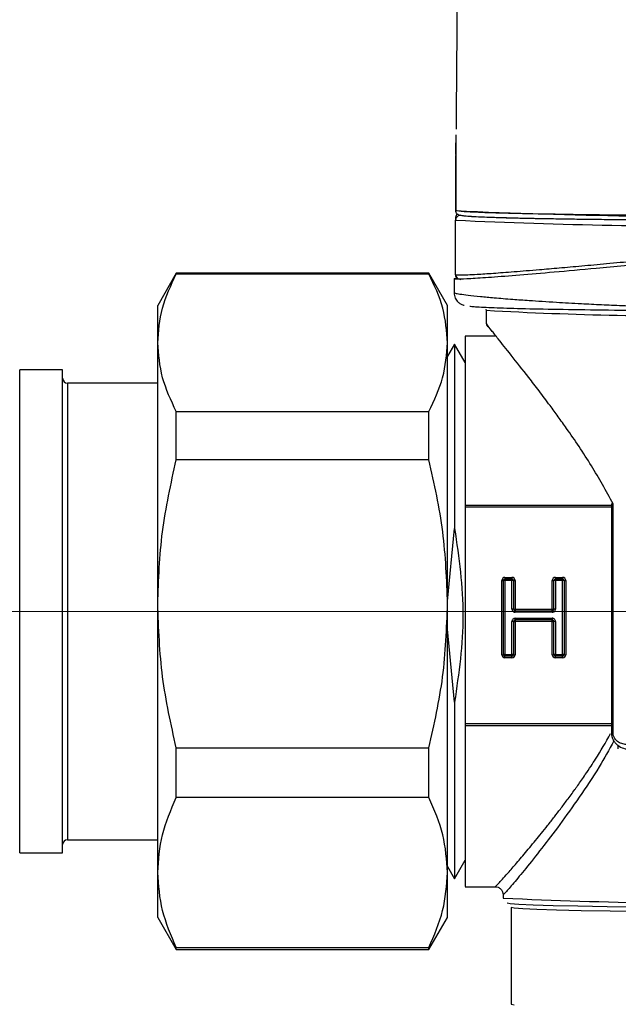
# Model space of a CAD drawing. Units: millimetres. Extents: x 50 to 2082, y 50 to 1435.
# Drawn here: x 614 to 651, y 713 to 774 of the extents above; entities that cross this region are included whole.
import ezdxf

# ---------------------------------------------------------------- set-up
doc = ezdxf.new("R2010")
doc.units = ezdxf.units.MM
doc.header["$LTSCALE"] = 5
doc.linetypes.add('CENTERX2', pattern=[20.32, 12.7, -2.54, 2.54, -2.54])
doc.styles.add('SLDTEXTSTYLE0', font='TXT', dxfattribs={"width": 0.75})
doc.dimstyles.new('SLDDIMSTYLE0', dxfattribs={"dimtxt": 17.5, "dimasz": 17.78, "dimexe": 0, "dimexo": 0.0625, "dimgap": 4.375, "dimtad": 1, "dimdec": 0, "dimrnd": 1e-09, "dimzin": 12, "dimdsep": 46, "dimtxsty": 'SLDTEXTSTYLE0', "dimsah": 1, "dimcen": 0.09, "dimadec": 0, "dimazin": 3, "dimtfac": 1, "dimtofl": 0, "dimtmove": 0, "dimatfit": 3, "dimfxl": 1, "dimfrac": 2, "dimtolj": 1, "dimtzin": 12, "dimarcsym": 0})

# ---------------------------------------------------------------- blocks, each defined once
blk = doc.blocks.new('_D')
at = {"color": 7, "linetype": 'Continuous', "lineweight": 0}
for p, q in [((395.897, 695.354), (395.897, 1112.754)), ((938.677, 736.569), (938.677, 1112.754)), ((938.677, 1107.754), (395.897, 1107.754))]:
    blk.add_line(p, q, dxfattribs=at)
at = {"color": 7, "linetype": 'Continuous', "lineweight": 18}
for points in [[(395.897, 1107.754), (413.677, 1105.849), (413.677, 1109.659)], [(938.677, 1107.754), (920.897, 1109.659), (920.897, 1105.849)]]:
    blk.add_solid(points, dxfattribs=at)
at = {"color": 7, "linetype": 'Continuous', "lineweight": 18, "insert": (647.891, 1130.313), "char_height": 17.5, "attachment_point": 1, "style": 'SLDTEXTSTYLE0'}
blk.add_mtext('543', dxfattribs=at)

msp = doc.modelspace()

# ---------------------------------------------------------------- linework, layer by layer
at = {"color": 7, "linetype": 'Continuous', "lineweight": 25}
for p, q in [((640.816, 766.84), (640.806, 762.641)), ((640.81, 767.351), (640.81, 767.35)), ((640.81, 767.35), (640.81, 767.348)), ((640.813, 766.133), (640.816, 766.859)), ((640.813, 766.133), (640.797, 766.037)), ((640.797, 766.037), (640.797, 762.66)), ((640.797, 762.209), (640.797, 762.052)), ((640.797, 758.672), (640.797, 762.052)), ((623.452, 758.754), (622.297, 756.754)), ((639.143, 758.754), (623.452, 758.754)), ((623.452, 758.718), (623.452, 758.754)), ((623.452, 758.718), (639.143, 758.718)), ((640.297, 756.754), (639.143, 758.754)), ((639.143, 758.718), (639.143, 758.754)), ((640.697, 758.412), (640.884, 758.47)), ((640.697, 758.412), (640.697, 757.552)), ((622.297, 754.439), (622.297, 756.754)), ((640.297, 754.439), (640.297, 756.754)), ((642.675, 756.528), (642.69, 756.444)), ((642.697, 756.452), (642.697, 755.652)), ((643.303, 754.854), (641.397, 754.854)), ((622.297, 738.225), (622.297, 754.439)), ((640.297, 738.225), (640.297, 754.439)), ((640.733, 754.354), (640.297, 753.599)), ((641.397, 753.204), (640.733, 754.354)), ((640.733, 754.354), (640.733, 742.899)), ((616.397, 752.754), (613.729, 752.754)), ((613.729, 738.126), (613.729, 752.754)), ((616.397, 722.754), (616.397, 752.754)), ((622.297, 751.929), (616.697, 751.929)), ((616.697, 751.929), (616.697, 723.579)), ((623.452, 747.167), (623.452, 750.16)), ((623.452, 750.16), (639.143, 750.16)), ((639.143, 747.167), (639.143, 750.16)), ((639.143, 747.167), (623.452, 747.167)), ((641.397, 744.341), (650.47, 744.341)), ((641.397, 744.221), (641.397, 730.794)), ((650.47, 744.221), (641.397, 744.221)), ((650.47, 744.446), (650.47, 730.196)), ((650.579, 730.192), (650.579, 744.43)), ((640.297, 738.384), (640.733, 742.899)), ((643.863, 739.867), (644.296, 739.867)), ((643.863, 739.867), (643.863, 739.768)), ((644.296, 739.867), (644.296, 739.768)), ((646.998, 739.867), (647.431, 739.867)), ((646.998, 739.867), (646.998, 739.768)), ((647.431, 739.867), (647.431, 739.768)), ((643.663, 735.067), (643.663, 739.667)), ((643.763, 735.069), (643.763, 739.668)), ((643.863, 739.768), (644.296, 739.768)), ((643.863, 739.675), (643.863, 739.768)), ((644.296, 739.675), (643.863, 739.675)), ((643.863, 739.675), (643.863, 735.075)), ((644.296, 739.675), (644.296, 739.768)), ((644.296, 737.903), (644.296, 739.675)), ((644.396, 739.668), (644.396, 737.897)), ((644.496, 739.667), (644.496, 737.895)), ((646.798, 737.895), (646.798, 739.667)), ((646.898, 737.897), (646.898, 739.668)), ((646.998, 739.768), (647.431, 739.768)), ((646.998, 739.675), (646.998, 739.768)), ((647.431, 739.675), (646.998, 739.675)), ((646.998, 739.675), (646.998, 737.903)), ((647.431, 739.675), (647.431, 739.768)), ((647.431, 735.075), (647.431, 739.675)), ((647.531, 739.668), (647.531, 735.069)), ((647.631, 739.667), (647.631, 735.067)), ((613.729, 722.754), (613.729, 738.126)), ((622.297, 721.54), (622.297, 738.225)), ((640.297, 721.54), (640.297, 738.225)), ((644.496, 737.895), (646.798, 737.895)), ((644.496, 737.895), (644.496, 737.797)), ((644.496, 737.797), (646.798, 737.797)), ((644.496, 737.703), (644.496, 737.797)), ((646.798, 737.703), (644.496, 737.703)), ((646.798, 737.797), (646.798, 737.895)), ((646.798, 737.797), (646.798, 737.703)), ((644.296, 735.075), (644.296, 737.128)), ((644.396, 737.122), (644.396, 737.126)), ((644.396, 737.122), (644.396, 735.069)), ((644.496, 737.226), (644.496, 737.328)), ((644.496, 737.328), (646.798, 737.328)), ((644.496, 737.226), (644.496, 737.222)), ((646.798, 737.226), (644.496, 737.226)), ((646.798, 737.222), (644.496, 737.222)), ((644.496, 737.222), (644.496, 737.12)), ((644.496, 737.12), (644.496, 735.067)), ((646.798, 737.12), (644.496, 737.12)), ((646.798, 737.328), (646.798, 737.226)), ((646.798, 737.222), (646.798, 737.226)), ((646.798, 737.12), (646.798, 737.222)), ((646.798, 735.067), (646.798, 737.12)), ((646.898, 737.126), (646.898, 737.122)), ((646.898, 735.069), (646.898, 737.122)), ((646.998, 737.128), (646.998, 735.075)), ((640.733, 732.117), (640.297, 736.65)), ((643.863, 735.075), (643.863, 734.974)), ((643.863, 735.075), (644.296, 735.075)), ((643.863, 734.974), (643.863, 734.969)), ((644.296, 734.974), (643.863, 734.974)), ((643.863, 734.867), (643.863, 734.969)), ((644.296, 734.969), (643.863, 734.969)), ((644.296, 735.075), (644.296, 734.974)), ((644.296, 734.969), (644.296, 734.974)), ((644.296, 734.867), (644.296, 734.969)), ((646.998, 735.075), (646.998, 734.974)), ((646.998, 735.075), (647.431, 735.075)), ((646.998, 734.974), (646.998, 734.969)), ((647.431, 734.974), (646.998, 734.974)), ((646.998, 734.867), (646.998, 734.969)), ((647.431, 734.969), (646.998, 734.969)), ((647.431, 735.075), (647.431, 734.974)), ((647.431, 734.969), (647.431, 734.974)), ((647.431, 734.867), (647.431, 734.969)), ((644.296, 734.867), (643.863, 734.867)), ((647.431, 734.867), (646.998, 734.867)), ((640.733, 732.117), (640.733, 721.154)), ((641.397, 730.794), (650.47, 730.794)), ((641.397, 730.675), (650.47, 730.675)), ((623.452, 726.203), (623.452, 729.284)), ((623.452, 729.284), (639.143, 729.284)), ((639.143, 726.203), (639.143, 729.284)), ((650.898, 729.21), (650.898, 729.423)), ((639.143, 726.203), (623.452, 726.203)), ((616.697, 723.579), (622.297, 723.579)), ((613.729, 722.754), (616.397, 722.754)), ((640.733, 721.154), (641.397, 722.304)), ((622.297, 718.754), (622.297, 721.54)), ((640.297, 721.91), (640.733, 721.154)), ((640.297, 718.754), (640.297, 721.54)), ((641.397, 720.654), (643.265, 720.654)), ((643.747, 720.157), (643.747, 719.957)), ((643.747, 719.957), (643.753, 719.949)), ((644.247, 719.365), (644.247, 713.357)), ((622.297, 718.754), (623.452, 716.754)), ((639.143, 716.754), (640.297, 718.754)), ((623.452, 716.878), (639.143, 716.878)), ((623.452, 716.754), (623.452, 716.878)), ((623.452, 716.754), (639.143, 716.754)), ((639.143, 716.754), (639.143, 716.878))]:
    msp.add_line(p, q, dxfattribs=at)
at = {"color": 7, "linetype": 'CENTERX2', "lineweight": 18}
msp.add_line((490.897, 737.754), (946.289, 737.754), dxfattribs=at)
at = {"color": 7, "linetype": 'Continuous', "lineweight": 25, "flags": 128}
for points in [[(644.002, 719.654), (644.179, 719.618), (644.722, 719.576), (645.616, 719.536), (646.845, 719.497), (648.387, 719.462), (650.215, 719.43), (652.296, 719.403)], [(652.445, 719.11), (650.389, 719.137), (648.584, 719.169), (647.06, 719.204), (645.846, 719.241), (644.963, 719.281), (644.427, 719.323), (644.247, 719.365)], [(644.247, 713.357), (644.427, 713.315)]]:
    msp.add_lwpolyline(points, dxfattribs=at)
at = {"color": 7, "linetype": 'Continuous', "lineweight": 25}
for centre, radius, start, end in [((657.2, 1128.561), 366.287, 267.43476, 270.81307), ((641.097, 762.209), 0.3, 132.80409, 179.99903), ((641.097, 762.052), 0.3, 89.99646, 179.99646), ((656.065, 1081.457), 319.769, 267.26339, 270.74206), ((655.586, 990.321), 234.224, 266.8456, 270.82907), ((616.697, 752.229), 0.3, 180, 270), ((643.863, 739.667), 0.2, 89.99646, 179.99646), ((644.296, 739.667), 0.2, 0.00354, 90.00354), ((646.998, 739.667), 0.2, 89.99646, 179.99646), ((647.431, 739.667), 0.2, 0.00354, 90.00354), ((643.688, 741.258), 1.591, 269.10012, 272.70141), ((643.863, 739.668), 0.1, 89.99646, 179.99646), ((643.839, 737.955), 1.72, 89.19448, 92.5227), ((644.296, 739.668), 0.1, 0.00354, 90.00354), ((644.32, 737.955), 1.72, 87.4773, 90.80552), ((644.471, 741.258), 1.591, 267.29859, 270.89988), ((646.823, 741.258), 1.591, 269.10012, 272.70141), ((646.998, 739.668), 0.1, 89.99646, 179.99646), ((646.974, 737.955), 1.72, 89.19448, 92.5227), ((647.431, 739.668), 0.1, 0.00354, 90.00354), ((647.455, 737.955), 1.72, 87.4773, 90.80552), ((647.606, 741.258), 1.591, 267.29859, 270.89988), ((644.321, 736.312), 1.591, 87.29859, 90.89988), ((644.496, 737.897), 0.1, 180, 270), ((644.471, 739.486), 1.591, 267.29859, 270.89988), ((646.798, 737.897), 0.1, 270, 0), ((646.823, 739.486), 1.591, 269.10012, 272.70141), ((646.973, 736.312), 1.591, 89.10012, 92.70141), ((644.321, 735.537), 1.591, 87.29859, 90.89988), ((644.496, 737.126), 0.1, 89.99646, 179.99646), ((644.496, 737.122), 0.1, 89.99646, 179.99646), ((644.471, 738.711), 1.591, 267.29859, 270.89988), ((646.798, 737.126), 0.1, 0.00354, 90.00354), ((646.798, 737.122), 0.1, 0.00354, 90.00354), ((646.823, 738.711), 1.591, 269.10012, 272.70141), ((646.973, 735.537), 1.591, 89.10012, 92.70141), ((643.688, 736.658), 1.591, 269.10012, 272.70141), ((643.863, 735.067), 0.2, 180.00354, 270.00354), ((643.838, 733.484), 1.591, 89.10012, 92.70141), ((643.863, 735.074), 0.1, 180.00354, 270.00354), ((643.863, 735.069), 0.1, 180.00354, 270.00354), ((644.321, 733.484), 1.591, 87.29859, 90.89988), ((644.296, 735.074), 0.1, 269.99646, 359.99646), ((644.296, 735.069), 0.1, 269.99646, 359.99646), ((644.296, 735.067), 0.2, 269.99646, 359.99646), ((644.471, 736.658), 1.591, 267.29859, 270.89988), ((646.823, 736.658), 1.591, 269.10012, 272.70141), ((646.998, 735.067), 0.2, 180.00354, 270.00354), ((646.973, 733.484), 1.591, 89.10012, 92.70141), ((646.998, 735.074), 0.1, 180.00354, 270.00354), ((646.998, 735.069), 0.1, 180.00354, 270.00354), ((647.456, 733.484), 1.591, 87.29859, 90.89988), ((647.431, 735.074), 0.1, 269.99646, 359.99646), ((647.431, 735.069), 0.1, 269.99646, 359.99646), ((647.431, 735.067), 0.2, 269.99646, 359.99646), ((647.606, 736.658), 1.591, 267.29859, 270.89988), ((616.697, 723.279), 0.3, 90, 180), ((658.633, 1042.594), 322.988, 267.35932, 270.73531)]:
    msp.add_arc(centre, radius, start, end, dxfattribs=at)
for points, knots in [([(641.306, 794.079), (641.2, 790.765), (640.919, 781.974), (640.862, 773.179), (640.827, 767.699)], [0, 0, 0, 0, 0.376973, 1, 1, 1, 1]), ([(640.81, 767.348), (640.81, 767.343), (640.811, 767.334), (640.812, 767.279), (640.814, 767.205), (640.815, 767.113), (640.816, 766.994), (640.816, 766.9), (640.816, 766.84)], [0, 0, 0, 0, 0.189261, 0.329679, 0.500351, 0.641784, 0.77236, 1, 1, 1, 1]), ([(641.106, 762.341), (641.066, 762.346), (640.988, 762.355), (640.889, 762.424), (640.82, 762.523), (640.81, 762.602), (640.806, 762.641)], [0, 0, 0, 0, 0.250832, 0.500219, 0.74939, 1, 1, 1, 1]), ([(640.85, 762.365), (640.835, 762.346), (640.805, 762.308), (640.8, 762.242), (640.797, 762.209)], [0, 0, 0, 0, 0.492148, 1, 1, 1, 1]), ([(662.397, 762.017), (661.505, 762.018), (659.721, 762.019), (657.087, 762.027), (655.112, 762.037), (653.761, 762.046), (652.981, 762.052), (652.216, 762.058), (651.468, 762.065), (650.979, 762.069), (650.713, 762.072), (650.628, 762.073), (650.258, 762.077), (649.711, 762.083), (649.039, 762.091), (648.455, 762.099), (647.886, 762.107), (647.515, 762.113), (647.315, 762.116), (647.252, 762.117), (646.82, 762.124), (646.043, 762.137), (645.109, 762.156), (644.374, 762.173), (643.743, 762.19), (643.15, 762.208), (642.223, 762.242), (641.307, 762.29), (641.166, 762.332), (641.097, 762.352)], [0, 0, 0, 0, 0.079987, 0.159973, 0.23996, 0.265699, 0.291437, 0.31718, 0.342926, 0.368667, 0.369008, 0.371404, 0.3778, 0.408898, 0.431534, 0.454104, 0.47711, 0.500115, 0.500396, 0.502471, 0.508113, 0.555623, 0.606311, 0.644862, 0.674472, 0.717356, 0.760238, 0.883605, 1, 1, 1, 1]), ([(662.397, 762.015), (661.118, 762.016), (658.486, 762.019), (654.581, 762.037), (650.82, 762.067), (647.448, 762.109), (645.136, 762.152), (643.653, 762.19), (642.461, 762.229), (641.42, 762.28), (641.209, 762.321), (641.106, 762.341)], [0, 0, 0, 0, 0.116801, 0.240341, 0.36882, 0.499921, 0.631021, 0.695324, 0.759659, 0.883199, 1, 1, 1, 1]), ([(640.797, 758.672), (640.862, 758.659), (640.992, 758.632), (641.921, 758.675), (643.104, 758.753), (644.395, 758.851), (645.8, 758.965), (647.231, 759.088), (648.624, 759.212), (650.176, 759.353), (652.292, 759.55), (655.219, 759.832), (657.707, 760.081), (659.049, 760.216)], [0, 0, 0, 0, 0.124287, 0.249966, 0.331379, 0.414743, 0.500066, 0.559271, 0.62069, 0.684327, 0.750182, 0.865229, 1, 1, 1, 1]), ([(655.496, 759.628), (654.749, 759.554), (653.298, 759.411), (651.309, 759.22), (649.134, 759.016), (646.892, 758.813), (644.697, 758.626), (642.947, 758.491), (641.664, 758.407), (640.85, 758.375), (640.748, 758.4), (640.697, 758.412)], [0, 0, 0, 0, 0.088614, 0.172005, 0.250176, 0.378234, 0.500162, 0.626713, 0.750102, 0.875545, 1, 1, 1, 1]), ([(622.297, 754.439), (622.352, 755.155), (622.464, 756.598), (623.121, 758.008), (623.452, 758.718)], [0, 0, 0, 0, 0.496074, 1, 1, 1, 1]), ([(640.297, 754.439), (640.242, 755.155), (640.131, 756.598), (639.474, 758.008), (639.143, 758.718)], [0, 0, 0, 0, 0.496074, 1, 1, 1, 1]), ([(640.874, 758.471), (640.852, 758.502), (640.807, 758.562), (640.801, 758.636), (640.797, 758.672)], [0, 0, 0, 0, 0.5171753, 1, 1, 1, 1]), ([(640.797, 758.669), (640.817, 758.588), (640.853, 758.436), (641.035, 758.387), (641.12, 758.363)], [0, 0, 0, 0, 0.5279148, 1, 1, 1, 1]), ([(640.697, 757.552), (640.714, 757.433), (640.747, 757.199), (640.937, 756.964), (641.213, 756.774), (641.284, 756.774), (641.337, 756.774)], [0, 0, 0, 0, 0.175155, 0.345613, 0.511394, 1, 1, 1, 1]), ([(640.697, 757.552), (640.714, 757.54), (640.749, 757.516), (641.044, 757.462), (641.553, 757.394), (642.277, 757.316), (643.209, 757.229), (644.23, 757.146), (645.508, 757.053), (646.92, 756.962), (648.456, 756.876), (649.833, 756.807), (651.181, 756.746), (652.597, 756.689), (654.968, 756.608), (658.218, 756.524), (661.057, 756.509), (662.397, 756.502)], [0, 0, 0, 0, 0.057218, 0.117961, 0.182232, 0.250031, 0.308834, 0.375077, 0.425493, 0.500133, 0.561793, 0.607947, 0.652602, 0.703817, 0.750274, 0.882165, 1, 1, 1, 1]), ([(641.681, 756.717), (641.71, 756.709), (641.815, 756.682), (642.621, 756.638), (644.088, 756.584), (646.16, 756.535), (648.75, 756.492), (651.795, 756.457), (655.203, 756.431), (657.665, 756.422), (658.899, 756.417)], [0, 0, 0, 0, 0.0515739, 0.1851342, 0.319279, 0.4540863, 0.589675, 0.7258535, 0.8625596, 1, 1, 1, 1]), ([(642.697, 755.656), (642.701, 755.616), (642.708, 755.537), (642.76, 755.469), (642.787, 755.435)], [0, 0, 0, 0, 0.491001, 1, 1, 1, 1]), ([(650.579, 744.43), (650.137, 745.233), (649.21, 746.915), (648.021, 748.646), (647.166, 749.847), (646.591, 750.63), (645.976, 751.449), (645.137, 752.541), (644.233, 753.688), (643.472, 754.64), (643.006, 755.227), (642.745, 755.565), (642.713, 755.623), (642.697, 755.652)], [0, 0, 0, 0, 0.129572, 0.271412, 0.319516, 0.367529, 0.433991, 0.49958, 0.62687, 0.745973, 0.832927, 0.917606, 1, 1, 1, 1]), ([(641.397, 754.837), (641.397, 754.843), (641.397, 754.9), (641.397, 754.67), (641.397, 754.125), (641.397, 753.2), (641.397, 751.96), (641.397, 750.421), (641.397, 748.614), (641.397, 746.589), (641.397, 745.09), (641.397, 744.341)], [0, 0, 0, 0, 0.013361, 0.136691, 0.260021, 0.383351, 0.506681, 0.63001, 0.75334, 0.87667, 1, 1, 1, 1]), ([(623.452, 750.16), (623.125, 750.86), (622.467, 752.27), (622.354, 753.713), (622.297, 754.439)], [0, 0, 0, 0, 0.49656, 1, 1, 1, 1]), ([(639.143, 750.16), (639.47, 750.86), (640.128, 752.27), (640.241, 753.713), (640.297, 754.439)], [0, 0, 0, 0, 0.49656, 1, 1, 1, 1]), ([(622.297, 738.225), (622.352, 739.721), (622.464, 742.737), (623.121, 745.682), (623.452, 747.167)], [0, 0, 0, 0, 0.496074, 1, 1, 1, 1]), ([(640.297, 738.225), (640.242, 739.721), (640.131, 742.737), (639.474, 745.682), (639.143, 747.167)], [0, 0, 0, 0, 0.496074, 1, 1, 1, 1]), ([(650.579, 744.43), (650.555, 744.421), (650.514, 744.404), (650.477, 744.381), (650.473, 744.37), (650.47, 744.364)], [0, 0, 0, 0, 0.380154, 0.664037, 1, 1, 1, 1]), ([(640.733, 742.899), (640.994, 741.098), (641.513, 737.504), (640.993, 733.91), (640.733, 732.117)], [0, 0, 0, 0, 0.501043, 1, 1, 1, 1]), ([(623.452, 729.284), (623.125, 730.746), (622.467, 733.691), (622.354, 736.707), (622.297, 738.225)], [0, 0, 0, 0, 0.49656, 1, 1, 1, 1]), ([(639.143, 729.284), (639.47, 730.746), (640.128, 733.691), (640.241, 736.707), (640.297, 738.225)], [0, 0, 0, 0, 0.49656, 1, 1, 1, 1]), ([(644.296, 737.903), (644.299, 737.877), (644.305, 737.824), (644.352, 737.758), (644.406, 737.72), (644.457, 737.704), (644.483, 737.703), (644.496, 737.703)], [0, 0, 0, 0, 0.2493682, 0.4987365, 0.7477763, 0.8740525, 1, 1, 1, 1]), ([(646.798, 737.703), (646.825, 737.706), (646.877, 737.712), (646.943, 737.758), (646.981, 737.813), (646.997, 737.863), (646.998, 737.89), (646.998, 737.903)], [0, 0, 0, 0, 0.2493243, 0.4986486, 0.747039, 0.8737108, 1, 1, 1, 1]), ([(644.496, 737.328), (644.47, 737.325), (644.418, 737.319), (644.351, 737.272), (644.314, 737.218), (644.297, 737.167), (644.297, 737.141), (644.296, 737.128)], [0, 0, 0, 0, 0.249368, 0.498736, 0.747776, 0.874053, 1, 1, 1, 1]), ([(646.998, 737.128), (646.995, 737.154), (646.989, 737.206), (646.943, 737.273), (646.888, 737.31), (646.838, 737.327), (646.812, 737.327), (646.798, 737.328)], [0, 0, 0, 0, 0.249368, 0.498736, 0.747776, 0.874053, 1, 1, 1, 1]), ([(641.397, 730.675), (641.397, 729.937), (641.397, 728.461), (641.397, 726.483), (641.397, 724.73), (641.397, 723.254), (641.397, 722.078), (641.397, 721.241), (641.397, 720.736), (641.397, 720.692), (641.397, 720.672)], [0, 0, 0, 0, 0.126716, 0.253432, 0.380148, 0.506864, 0.63358, 0.760296, 0.887012, 1, 1, 1, 1]), ([(643.266, 720.674), (643.298, 720.698), (643.366, 720.75), (643.833, 721.265), (644.423, 721.939), (645.041, 722.661), (645.624, 723.363), (646.125, 723.979), (646.516, 724.468), (646.911, 724.972), (647.317, 725.499), (647.74, 726.062), (648.046, 726.48), (648.225, 726.728), (648.283, 726.81), (648.496, 727.108), (648.812, 727.562), (649.181, 728.112), (649.718, 728.929), (650.114, 729.625), (650.419, 730.163)], [0, 0, 0, 0, 0.11457, 0.24746, 0.333605, 0.420449, 0.509351, 0.55042, 0.593882, 0.63975, 0.678062, 0.721809, 0.770993, 0.771602, 0.7762, 0.788802, 0.836185, 0.87223, 0.901273, 1, 1, 1, 1]), ([(650.47, 730.196), (650.476, 730.122), (650.487, 729.972), (650.576, 729.761), (650.702, 729.578), (650.915, 729.386), (651.232, 729.225), (651.496, 729.201), (651.632, 729.189)], [0, 0, 0, 0, 0.1162536, 0.2368036, 0.3610439, 0.4843089, 0.7342991, 1, 1, 1, 1]), ([(650.579, 730.192), (650.557, 730.193), (650.514, 730.193), (650.476, 730.195), (650.473, 730.195), (650.472, 730.196)], [0, 0, 0, 0, 0.352488, 0.704976, 1, 1, 1, 1]), ([(651.486, 729.481), (651.382, 729.488), (651.184, 729.502), (650.904, 729.625), (650.706, 729.803), (650.595, 730.013), (650.584, 730.134), (650.579, 730.192)], [0, 0, 0, 0, 0.2653093, 0.4999919, 0.755736, 0.8826256, 1, 1, 1, 1]), ([(650.623, 729.707), (650.321, 729.164), (649.628, 727.917), (648.467, 726.188), (647.251, 724.487), (646.111, 722.994), (645.127, 721.759), (644.359, 720.831), (643.846, 720.236), (643.78, 720.183), (643.747, 720.157)], [0, 0, 0, 0, 0.099156, 0.22759, 0.356741, 0.484949, 0.616474, 0.742585, 0.872673, 1, 1, 1, 1]), ([(622.297, 721.54), (622.352, 722.32), (622.464, 723.893), (623.121, 725.429), (623.452, 726.203)], [0, 0, 0, 0, 0.496074, 1, 1, 1, 1]), ([(640.297, 721.54), (640.242, 722.32), (640.131, 723.893), (639.474, 725.429), (639.143, 726.203)], [0, 0, 0, 0, 0.496074, 1, 1, 1, 1]), ([(623.452, 716.878), (623.125, 717.64), (622.467, 719.176), (622.354, 720.749), (622.297, 721.54)], [0, 0, 0, 0, 0.49656, 1, 1, 1, 1]), ([(639.143, 716.878), (639.47, 717.64), (640.128, 719.176), (640.241, 720.749), (640.297, 721.54)], [0, 0, 0, 0, 0.49656, 1, 1, 1, 1]), ([(643.245, 720.654), (643.308, 720.647), (643.439, 720.633), (643.611, 720.518), (643.726, 720.346), (643.741, 720.215), (643.747, 720.152)], [0, 0, 0, 0, 0.24167, 0.499936, 0.758232, 1, 1, 1, 1])]:
    msp.add_open_spline(points, degree=3, knots=knots, dxfattribs=at)
for points in [[(662.397, 762.311), (661.009, 762.312), (658.231, 762.314), (654.22, 762.334), (650.511, 762.364), (647.245, 762.405), (644.536, 762.456), (642.505, 762.513), (641.154, 762.576), (640.922, 762.619), (640.806, 762.641)], [(641.397, 744.341), (641.397, 744.322), (641.397, 744.283), (641.397, 744.241), (641.397, 744.221)], [(641.397, 730.794), (641.397, 730.774), (641.397, 730.732), (641.397, 730.694), (641.397, 730.675)]]:
    msp.add_open_spline(points, degree=3, dxfattribs=at)

# ---------------------------------------------------------------- dimensions: what is measured, and where the dimension line sits
at = {"color": 7, "linetype": 'Continuous', "lineweight": 18}
dim = msp.add_linear_dim(base=(395.897, 1107.754), p1=(938.677, 731.569), p2=(395.897, 690.354), dimstyle='SLDDIMSTYLE0', dxfattribs=at)
dim.commit()
dim.dimension.update_dxf_attribs({"geometry": '_D', "text_midpoint": (667.287, 1107.754), "dimtype": 160})

doc.saveas('drawing.dxf')
